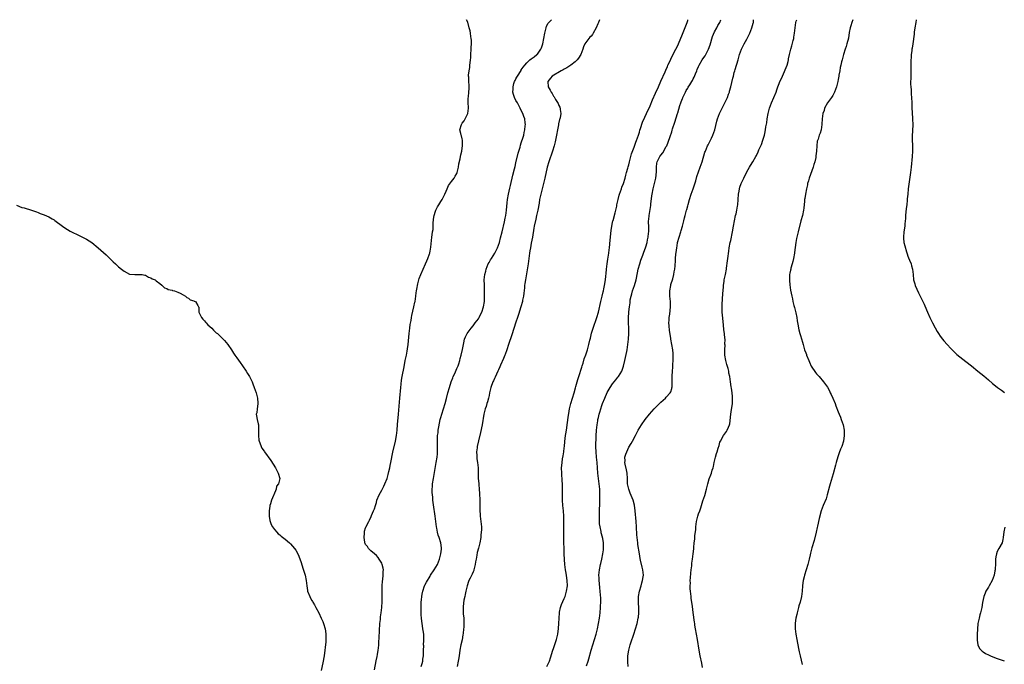
# Model space of a CAD drawing. Units: inches. Extents: x 2604000 to 2607000, y 1533000 to 1536000.
# Drawn here: x 2604528 to 2604895, y 1535760 to 1536000 of the extents above; entities that cross this region are included whole.
import ezdxf

# ---------------------------------------------------------------- set-up
doc = ezdxf.new("R2010")
doc.units = ezdxf.units.IN
doc.header["$MEASUREMENT"] = 0
doc.layers.add('LD26041533_10ft', color=113, linetype='Continuous')

msp = doc.modelspace()

# ---------------------------------------------------------------- linework, layer by layer
at = {"layer": 'LD26041533_10ft'}
for points, elevation in [([(2604660.25, 1535757.75), (2604660.94, 1535761.06), (2604661.34, 1535762.66), (2604661.43, 1535763.43), (2604661.71, 1535765), (2604661.75, 1535765.75), (2604661.89, 1535767), (2604661.93, 1535767.93), (2604662.05, 1535769.95), (2604662.11, 1535772.11), (2604662.15, 1535773), (2604662.25, 1535774.25), (2604662.29, 1535775), (2604662.5, 1535776.5), (2604662.56, 1535777.44), (2604662.8, 1535779), (2604663.02, 1535781), (2604663.15, 1535783.15), (2604663.18, 1535785), (2604663.15, 1535786.85), (2604663.17, 1535789), (2604663.27, 1535790.73), (2604663.37, 1535791.37), (2604663.55, 1535793), (2604663.58, 1535794.42), (2604663.65, 1535795), (2604663.56, 1535795.56), (2604663.22, 1535797), (2604663, 1535797.47), (2604662.1, 1535799), (2604661.64, 1535799.64), (2604661, 1535800.38), (2604660.36, 1535801), (2604659, 1535802.06), (2604658.12, 1535803), (2604657.65, 1535803.65), (2604657, 1535804.49), (2604656.82, 1535804.82), (2604656.75, 1535805), (2604656.69, 1535805.31), (2604656.41, 1535807), (2604656.6, 1535808.6), (2604656.58, 1535809), (2604656.61, 1535809.39), (2604657, 1535810.61), (2604657.11, 1535810.89), (2604658.14, 1535813), (2604658.45, 1535813.55), (2604659.11, 1535814.89), (2604659.23, 1535815.23), (2604659.98, 1535817), (2604660.26, 1535817.74), (2604660.63, 1535819), (2604661, 1535820.14), (2604661.23, 1535821), (2604662.03, 1535823), (2604663, 1535824.73), (2604663.8, 1535826.2), (2604664.2, 1535827), (2604665, 1535829), (2604665.42, 1535830.58), (2604665.69, 1535831.69), (2604665.97, 1535833), (2604666.13, 1535833.87), (2604666.38, 1535835), (2604667.16, 1535838.84), (2604668.1, 1535843), (2604668.47, 1535845), (2604668.69, 1535847), (2604668.85, 1535849.15), (2604669.21, 1535853), (2604669.72, 1535859), (2604670.07, 1535863), (2604670.21, 1535864.21), (2604670.34, 1535865.66), (2604670.58, 1535867), (2604671.3, 1535870.7), (2604671.79, 1535873), (2604672.02, 1535873.98), (2604672.22, 1535875), (2604672.47, 1535876.47), (2604672.65, 1535877.35), (2604672.82, 1535879), (2604673.16, 1535883), (2604673.43, 1535885), (2604673.64, 1535886.36), (2604673.94, 1535887.94), (2604674.09, 1535889), (2604674.18, 1535889.82), (2604674.98, 1535892.98), (2604675.31, 1535894.69), (2604675.41, 1535895), (2604675.68, 1535897), (2604675.81, 1535898.19), (2604675.92, 1535899), (2604676.15, 1535900.15), (2604676.29, 1535901), (2604676.41, 1535901.59), (2604676.81, 1535903), (2604677, 1535903.58), (2604677.53, 1535905), (2604678.38, 1535907), (2604679.31, 1535909), (2604679.8, 1535910.2), (2604680.19, 1535911), (2604680.8, 1535912.8), (2604680.86, 1535913), (2604680.87, 1535913.13), (2604681, 1535913.74), (2604681.29, 1535915.29), (2604681.72, 1535919), (2604681.77, 1535919.77), (2604681.95, 1535921), (2604682.13, 1535921.87), (2604682.11, 1535924.11), (2604682.32, 1535925.68), (2604682.47, 1535927), (2604683, 1535928.62), (2604683.14, 1535929), (2604683.75, 1535930.25), (2604684.25, 1535931), (2604685, 1535932.23), (2604685.49, 1535933), (2604686.5, 1535935), (2604687, 1535936.16), (2604687.33, 1535937), (2604687.83, 1535938.17), (2604689, 1535939.75), (2604690.01, 1535941), (2604690.33, 1535941.67), (2604691, 1535942.68), (2604691.15, 1535943), (2604691.61, 1535945), (2604691.76, 1535946.23), (2604692.18, 1535948.18), (2604692.3, 1535949), (2604692.42, 1535949.58), (2604692.79, 1535951), (2604693, 1535952.13), (2604693.14, 1535953), (2604693.1, 1535954.9), (2604693.13, 1535955), (2604693.14, 1535955.14), (2604693, 1535955.64), (2604692.75, 1535956.75), (2604692.62, 1535957), (2604692.44, 1535957.56), (2604692.14, 1535959), (2604692.67, 1535961), (2604692.82, 1535961.18), (2604693, 1535961.45), (2604693.73, 1535962.27), (2604695, 1535964.74), (2604695.07, 1535965), (2604695.27, 1535967), (2604695.28, 1535967.28), (2604695.19, 1535969), (2604695.2, 1535970.8), (2604695.27, 1535971.27), (2604695.48, 1535973), (2604695.59, 1535974.41), (2604695.61, 1535975), (2604695.52, 1535975.52), (2604695.46, 1535977), (2604695.42, 1535978.58), (2604695.37, 1535979), (2604695.38, 1535979.38), (2604695.55, 1535981), (2604695.76, 1535982.24), (2604695.86, 1535983), (2604695.94, 1535983.94), (2604696.09, 1535985), (2604696.18, 1535985.82), (2604696.22, 1535987), (2604696.35, 1535989), (2604696.36, 1535989.64), (2604696.41, 1535991), (2604696.39, 1535992.39), (2604696.34, 1535993), (2604696.21, 1535993.79), (2604696.06, 1535995), (2604695.9, 1535995.9), (2604695.6, 1535997), (2604695.02, 1535999.02), (2604694.62, 1536000)], 7350), ([(2604677.68, 1535759), (2604678.04, 1535760.04), (2604678.32, 1535761), (2604678.35, 1535761.65), (2604678.53, 1535763), (2604678.57, 1535764.57), (2604678.54, 1535765), (2604678.63, 1535766.63), (2604678.6, 1535767), (2604678.71, 1535768.71), (2604678.63, 1535771), (2604678.41, 1535772.41), (2604678.36, 1535773), (2604678.15, 1535774.15), (2604678.05, 1535775), (2604677.9, 1535775.9), (2604677.81, 1535777), (2604677.75, 1535778.25), (2604677.67, 1535779), (2604677.63, 1535779.63), (2604677.64, 1535781), (2604677.73, 1535783), (2604677.83, 1535783.83), (2604677.93, 1535785), (2604678.06, 1535785.94), (2604678.3, 1535787), (2604678.88, 1535789), (2604679, 1535789.3), (2604679.62, 1535790.38), (2604681, 1535792.61), (2604681.22, 1535793), (2604682.52, 1535795), (2604683.73, 1535797), (2604684.53, 1535799), (2604685.04, 1535801), (2604685.27, 1535802.73), (2604685.28, 1535803), (2604685.21, 1535803.21), (2604685.01, 1535805), (2604684.34, 1535807), (2604683.96, 1535807.96), (2604683.76, 1535809), (2604683.49, 1535810.51), (2604683.38, 1535811), (2604682.9, 1535815), (2604682.68, 1535816.68), (2604682.55, 1535817.45), (2604682.07, 1535821), (2604681.98, 1535822.02), (2604681.85, 1535823), (2604681.79, 1535823.79), (2604681.79, 1535825), (2604681.91, 1535826.09), (2604681.95, 1535827), (2604682.26, 1535829), (2604683.31, 1535835), (2604683.61, 1535837), (2604683.74, 1535838.26), (2604683.79, 1535839), (2604683.83, 1535841), (2604683.79, 1535843), (2604683.79, 1535843.79), (2604683.83, 1535845), (2604683.98, 1535846.02), (2604684.06, 1535847), (2604684.26, 1535848.26), (2604684.81, 1535851), (2604685, 1535851.76), (2604685.38, 1535853), (2604686.06, 1535855), (2604686.67, 1535857), (2604687.15, 1535858.85), (2604687.67, 1535861), (2604688.23, 1535863), (2604688.9, 1535865.1), (2604689.44, 1535866.56), (2604689.63, 1535867), (2604690.2, 1535868.2), (2604691, 1535870.03), (2604691.45, 1535871), (2604691.7, 1535871.7), (2604692.11, 1535873), (2604692.25, 1535873.75), (2604692.6, 1535875), (2604693.04, 1535877.04), (2604693.4, 1535879), (2604693.56, 1535879.56), (2604693.89, 1535881), (2604694.2, 1535881.8), (2604694.81, 1535883), (2604696.26, 1535885), (2604697, 1535885.88), (2604697.86, 1535887), (2604699, 1535888.58), (2604699.25, 1535889), (2604699.84, 1535890.16), (2604700.25, 1535891), (2604700.94, 1535893), (2604701.25, 1535895), (2604701.34, 1535897), (2604701.31, 1535899.31), (2604701.23, 1535901.23), (2604701.21, 1535903), (2604701.39, 1535905), (2604701.73, 1535906.27), (2604701.89, 1535907), (2604702.7, 1535909), (2604703, 1535909.58), (2604703.54, 1535910.47), (2604703.89, 1535911), (2604705.15, 1535913), (2604705.78, 1535914.22), (2604706.1, 1535915), (2604706.81, 1535917), (2604707.29, 1535918.71), (2604707.87, 1535921), (2604708.73, 1535924.73), (2604709, 1535926.04), (2604709.17, 1535927), (2604709.45, 1535929), (2604709.7, 1535931.7), (2604709.84, 1535933), (2604710.2, 1535935), (2604710.74, 1535937.26), (2604711, 1535938.27), (2604711.88, 1535942.12), (2604712.47, 1535944.47), (2604712.67, 1535945.34), (2604713, 1535946.62), (2604713.79, 1535950.21), (2604714.54, 1535952.54), (2604714.73, 1535953.27), (2604715, 1535954.06), (2604715.21, 1535954.8), (2604715.44, 1535955.44), (2604715.87, 1535957), (2604716.06, 1535957.94), (2604716.34, 1535959), (2604716.45, 1535960.45), (2604716.52, 1535961), (2604716.49, 1535961.51), (2604716.25, 1535963), (2604715.87, 1535963.87), (2604715.58, 1535965), (2604715, 1535966.1), (2604714.61, 1535967), (2604714.01, 1535968.01), (2604713.53, 1535969), (2604713, 1535969.88), (2604712.45, 1535971), (2604712.07, 1535972.07), (2604711.84, 1535973), (2604711.94, 1535974.06), (2604711.91, 1535975), (2604712.26, 1535976.26), (2604712.5, 1535977), (2604712.66, 1535977.34), (2604713, 1535978), (2604713.38, 1535978.62), (2604713.54, 1535979), (2604714.88, 1535981.12), (2604715, 1535981.29), (2604715.74, 1535982.26), (2604716.28, 1535983), (2604717, 1535983.92), (2604718.21, 1535985), (2604718.62, 1535985.38), (2604719, 1535985.69), (2604719.82, 1535986.18), (2604720.82, 1535987), (2604721, 1535987.19), (2604722.31, 1535989), (2604722.54, 1535989.46), (2604722.98, 1535991), (2604723.41, 1535993), (2604723.74, 1535995), (2604724.03, 1535996.03), (2604724.22, 1535997), (2604724.4, 1535997.6), (2604725, 1535998.67), (2604725.24, 1535999), (2604726.22, 1536000)], 7360), ([(2604744.07, 1536000), (2604743.7, 1535999), (2604743.53, 1535998.47), (2604742.93, 1535997), (2604741.76, 1535995), (2604741.47, 1535994.53), (2604741, 1535993.92), (2604740.56, 1535993.44), (2604740.11, 1535993), (2604739, 1535991.51), (2604738.64, 1535991), (2604738.12, 1535989.88), (2604737.87, 1535989), (2604737.14, 1535987), (2604736.31, 1535985.69), (2604735.83, 1535985), (2604735, 1535984.27), (2604733.41, 1535983), (2604731.94, 1535982.06), (2604731, 1535981.59), (2604730.63, 1535981.37), (2604729.87, 1535981), (2604726.5, 1535979), (2604725.82, 1535978.18), (2604724.9, 1535977), (2604725.04, 1535975), (2604725.73, 1535973.73), (2604726.07, 1535973), (2604726.44, 1535972.44), (2604727, 1535971.47), (2604727.19, 1535971.19), (2604727.73, 1535970.27), (2604728.72, 1535968.72), (2604729, 1535968.08), (2604729.38, 1535967.38), (2604729.49, 1535967), (2604729.49, 1535966.51), (2604729.7, 1535965), (2604729.44, 1535963.44), (2604729.33, 1535963), (2604729.25, 1535962.75), (2604728.86, 1535961.14), (2604728.81, 1535960.81), (2604728.45, 1535959), (2604728.09, 1535957), (2604727.56, 1535954.44), (2604727.21, 1535953), (2604726.62, 1535951), (2604725.19, 1535947), (2604724.62, 1535945), (2604723.75, 1535941), (2604723.28, 1535939), (2604722.25, 1535935), (2604722.02, 1535933.98), (2604721.82, 1535933), (2604721.61, 1535931.61), (2604721.16, 1535929), (2604720.7, 1535927), (2604720.34, 1535925.66), (2604719.76, 1535923), (2604719.65, 1535922.35), (2604719.13, 1535919), (2604718.72, 1535916.72), (2604718.37, 1535915), (2604718.15, 1535913.84), (2604718.03, 1535913), (2604717.5, 1535909), (2604717.18, 1535906.82), (2604716.52, 1535903), (2604716.35, 1535901.65), (2604716.24, 1535901), (2604716.13, 1535900.13), (2604715.96, 1535898.04), (2604715.8, 1535897), (2604715.47, 1535895.47), (2604715.38, 1535895), (2604714.82, 1535893), (2604713.92, 1535890.08), (2604713.57, 1535889), (2604713, 1535887.23), (2604711.4, 1535882.6), (2604710.25, 1535879), (2604709.64, 1535877), (2604709, 1535875.24), (2604708.9, 1535875), (2604708.3, 1535873.7), (2604707.3, 1535871.3), (2604707, 1535870.62), (2604706.48, 1535869.52), (2604706.27, 1535869), (2604705.22, 1535866.78), (2604705, 1535866.29), (2604704.58, 1535865.42), (2604704.39, 1535865), (2604703.67, 1535863), (2604703.53, 1535862.47), (2604703.2, 1535861), (2604703, 1535860), (2604702.78, 1535859), (2604702.36, 1535857.64), (2604702.21, 1535857), (2604701.9, 1535855.9), (2604701.59, 1535855), (2604701.09, 1535853), (2604700.35, 1535849), (2604699.78, 1535846.22), (2604699.03, 1535843.03), (2604698.59, 1535841), (2604698.51, 1535840.51), (2604698.32, 1535839), (2604698.38, 1535837.61), (2604698.37, 1535837), (2604698.41, 1535836.41), (2604698.69, 1535835), (2604698.94, 1535833.06), (2604698.94, 1535831), (2604698.98, 1535829.02), (2604699.15, 1535827.15), (2604699.15, 1535826.85), (2604699.33, 1535825), (2604699.45, 1535823.45), (2604699.55, 1535821), (2604699.56, 1535817), (2604699.66, 1535815.67), (2604699.7, 1535815), (2604699.95, 1535813), (2604700, 1535812), (2604700.12, 1535811), (2604700.14, 1535809.86), (2604700.09, 1535809), (2604699.97, 1535807.97), (2604699.9, 1535807), (2604699.57, 1535805), (2604699.02, 1535803.02), (2604698.55, 1535801.45), (2604698.42, 1535800.42), (2604698.14, 1535799), (2604697.98, 1535798.02), (2604697.84, 1535797), (2604697.33, 1535795), (2604697.25, 1535794.75), (2604697, 1535794.23), (2604696.63, 1535793.37), (2604695.89, 1535791.89), (2604695.48, 1535791), (2604695.37, 1535790.63), (2604694.77, 1535789), (2604694.32, 1535787), (2604694.14, 1535785.86), (2604693.93, 1535785), (2604693.64, 1535783.64), (2604693.35, 1535781.35), (2604693.32, 1535781), (2604693.39, 1535779.39), (2604693.37, 1535778.63), (2604693.56, 1535777), (2604693.63, 1535775.63), (2604693.58, 1535775), (2604693.53, 1535773.53), (2604693.46, 1535773), (2604693.33, 1535771.33), (2604693.22, 1535770.78), (2604692.91, 1535768.91), (2604692.45, 1535767), (2604692.09, 1535765), (2604691.92, 1535763.92), (2604691.74, 1535762.26), (2604691.5, 1535761), (2604691.05, 1535758.95)], 7370), ([(2604724.52, 1535759), (2604725, 1535760.02), (2604725.44, 1535761), (2604725.81, 1535762.19), (2604726.75, 1535765), (2604727, 1535765.67), (2604728.08, 1535769), (2604728.56, 1535771), (2604728.86, 1535773.14), (2604728.98, 1535775), (2604729.06, 1535777), (2604729.19, 1535779), (2604729.25, 1535779.25), (2604729.57, 1535781), (2604729.92, 1535782.08), (2604731, 1535784.32), (2604731.28, 1535785), (2604731.87, 1535787), (2604732.15, 1535789), (2604732.11, 1535791), (2604731.94, 1535791.94), (2604731.82, 1535793), (2604731.61, 1535794.39), (2604731.49, 1535795), (2604731.26, 1535797), (2604731.11, 1535798.89), (2604730.97, 1535801), (2604730.9, 1535803), (2604730.87, 1535805.13), (2604730.77, 1535809), (2604730.79, 1535810.79), (2604730.77, 1535811), (2604730.85, 1535812.85), (2604730.87, 1535815), (2604730.73, 1535817), (2604730.51, 1535819), (2604730.36, 1535821), (2604730.36, 1535823), (2604730.39, 1535825), (2604730.32, 1535827), (2604730.21, 1535828.21), (2604730.16, 1535829), (2604730.06, 1535830.06), (2604730.03, 1535831), (2604730.02, 1535833), (2604730.08, 1535833.92), (2604730.18, 1535835), (2604730.39, 1535836.39), (2604730.53, 1535837.47), (2604730.79, 1535839), (2604731, 1535840.5), (2604731.06, 1535841), (2604731.22, 1535842.78), (2604731.48, 1535845), (2604731.7, 1535846.3), (2604731.92, 1535847.92), (2604732.11, 1535849), (2604732.61, 1535852.61), (2604732.69, 1535853.31), (2604732.97, 1535855), (2604733.46, 1535857), (2604734.73, 1535861), (2604735.2, 1535862.8), (2604735.32, 1535863.32), (2604735.77, 1535865), (2604736.08, 1535865.92), (2604736.37, 1535867), (2604737.5, 1535870.5), (2604737.67, 1535871), (2604737.99, 1535871.99), (2604738.44, 1535873.56), (2604739, 1535875.15), (2604739.62, 1535877), (2604740.2, 1535879), (2604740.52, 1535880.52), (2604740.64, 1535881), (2604740.73, 1535881.27), (2604741.17, 1535883.17), (2604741.74, 1535885), (2604743.13, 1535889), (2604743.7, 1535891), (2604744.6, 1535895), (2604745.08, 1535897), (2604745.44, 1535898.56), (2604745.56, 1535899), (2604745.71, 1535899.71), (2604745.98, 1535901), (2604746.31, 1535903), (2604746.48, 1535904.48), (2604746.56, 1535905.44), (2604746.72, 1535907), (2604746.99, 1535909), (2604747.28, 1535910.72), (2604747.62, 1535913), (2604747.74, 1535914.26), (2604747.84, 1535915), (2604748.11, 1535917.89), (2604748.51, 1535921.49), (2604748.7, 1535923), (2604749, 1535924.47), (2604749.12, 1535925), (2604749.18, 1535925.18), (2604750, 1535928), (2604750.23, 1535929), (2604750.52, 1535930.52), (2604750.6, 1535931), (2604751.01, 1535933), (2604751.44, 1535934.56), (2604751.58, 1535935), (2604751.92, 1535935.92), (2604752.28, 1535937), (2604752.45, 1535937.55), (2604753, 1535938.95), (2604753.63, 1535941), (2604753.91, 1535942.09), (2604754.22, 1535943), (2604754.69, 1535944.69), (2604754.8, 1535945.2), (2604755, 1535945.89), (2604755.23, 1535947), (2604755.73, 1535949), (2604756.01, 1535949.99), (2604757, 1535952.53), (2604757.62, 1535954.38), (2604757.89, 1535955), (2604758.62, 1535957), (2604759, 1535958.1), (2604759.2, 1535958.8), (2604759.43, 1535959.43), (2604760.17, 1535961.83), (2604761, 1535963.65), (2604761.58, 1535965), (2604763, 1535967.95), (2604763.9, 1535970.1), (2604765, 1535972.58), (2604766.05, 1535975), (2604767, 1535977.05), (2604768.57, 1535980.57), (2604768.82, 1535981.18), (2604769.42, 1535982.58), (2604769.63, 1535983), (2604770.19, 1535984.19), (2604770.68, 1535985.32), (2604771.34, 1535986.66), (2604772.55, 1535989), (2604773, 1535989.92), (2604773.49, 1535991), (2604775, 1535994.66), (2604776.73, 1535999), (2604777, 1535999.75), (2604777.08, 1536000)], 7380), ([(2604739.25, 1535759.25), (2604739.93, 1535761), (2604740.2, 1535761.8), (2604741.03, 1535765), (2604742.26, 1535769), (2604742.82, 1535771), (2604743.33, 1535773), (2604743.79, 1535775), (2604744.16, 1535777), (2604744.4, 1535779), (2604744.55, 1535781), (2604744.54, 1535781.46), (2604744.6, 1535783), (2604744.58, 1535784.58), (2604744.5, 1535785.5), (2604744.41, 1535787), (2604744.29, 1535788.29), (2604744.09, 1535789.91), (2604743.99, 1535791), (2604743.98, 1535791.98), (2604743.9, 1535793), (2604743.95, 1535794.05), (2604744.06, 1535795), (2604744.5, 1535797), (2604744.61, 1535797.39), (2604745.01, 1535798.99), (2604745.42, 1535801), (2604745.61, 1535802.39), (2604745.66, 1535803), (2604745.61, 1535803.61), (2604745.61, 1535805), (2604745.33, 1535806.67), (2604745.25, 1535807), (2604745.18, 1535807.18), (2604744.76, 1535808.76), (2604744.71, 1535809.29), (2604744.33, 1535811), (2604744.16, 1535812.16), (2604744.1, 1535813), (2604744.06, 1535815), (2604744.12, 1535816.12), (2604744.12, 1535817.88), (2604744.21, 1535819), (2604744.28, 1535820.28), (2604744.24, 1535821.76), (2604744.27, 1535823), (2604744.24, 1535824.24), (2604744.2, 1535825), (2604744.01, 1535827), (2604743.77, 1535829), (2604743.55, 1535831), (2604743.19, 1535835), (2604742.99, 1535837), (2604742.84, 1535839), (2604742.8, 1535840.8), (2604742.92, 1535844.92), (2604743.02, 1535847), (2604743.21, 1535849), (2604743.46, 1535850.54), (2604743.55, 1535851), (2604743.74, 1535851.74), (2604744.02, 1535853), (2604744.22, 1535853.78), (2604744.57, 1535855), (2604745, 1535856.28), (2604745.27, 1535857), (2604746.08, 1535859), (2604746.97, 1535861.03), (2604748.11, 1535863), (2604749, 1535864.31), (2604750.22, 1535865.78), (2604751, 1535866.79), (2604751.19, 1535867), (2604752.45, 1535869), (2604753.09, 1535870.91), (2604753.55, 1535873), (2604753.86, 1535874.14), (2604754.31, 1535876.31), (2604754.47, 1535877), (2604754.73, 1535879), (2604754.88, 1535881), (2604755.02, 1535883.02), (2604755.06, 1535885), (2604754.97, 1535887), (2604754.95, 1535889), (2604755.1, 1535890.9), (2604755.1, 1535891.1), (2604755.29, 1535893), (2604755.53, 1535894.47), (2604755.51, 1535895), (2604755.57, 1535895.57), (2604755.9, 1535897), (2604756.17, 1535897.83), (2604756.46, 1535899), (2604757.16, 1535901), (2604757.75, 1535903), (2604758.28, 1535905.72), (2604758.56, 1535907), (2604759.12, 1535909), (2604759.55, 1535910.45), (2604760.25, 1535912.25), (2604760.48, 1535913), (2604760.58, 1535913.42), (2604761.21, 1535915), (2604761.32, 1535915.32), (2604761.82, 1535917), (2604762.01, 1535917.99), (2604762.27, 1535919), (2604762.43, 1535920.43), (2604762.48, 1535921), (2604762.44, 1535923), (2604762.4, 1535924.4), (2604762.43, 1535925), (2604762.51, 1535925.49), (2604762.61, 1535927), (2604763.2, 1535930.8), (2604763.25, 1535931.25), (2604763.66, 1535934.34), (2604763.73, 1535935), (2604764.09, 1535937), (2604765.07, 1535941), (2604765.34, 1535943.34), (2604765.31, 1535945), (2604765.47, 1535946.53), (2604765.6, 1535947), (2604766.63, 1535949), (2604767, 1535949.5), (2604767.67, 1535950.33), (2604769, 1535952.7), (2604769.15, 1535953), (2604769.7, 1535954.3), (2604770.41, 1535956.41), (2604771, 1535958.26), (2604771.19, 1535958.81), (2604771.37, 1535959.37), (2604772.21, 1535961.79), (2604773.18, 1535965), (2604773.24, 1535965.24), (2604774.06, 1535968.06), (2604774.37, 1535969), (2604774.56, 1535969.44), (2604775, 1535970.66), (2604775.11, 1535970.89), (2604775.14, 1535971), (2604776.13, 1535973), (2604776.44, 1535973.56), (2604777, 1535974.54), (2604777.19, 1535974.81), (2604777.75, 1535975.75), (2604778.53, 1535977), (2604778.7, 1535977.3), (2604779, 1535977.96), (2604779.37, 1535978.63), (2604779.83, 1535979.83), (2604780.33, 1535981), (2604780.55, 1535981.45), (2604781, 1535982.51), (2604781.24, 1535983), (2604782.4, 1535985), (2604783, 1535985.95), (2604783.42, 1535986.58), (2604784.7, 1535989), (2604785.34, 1535990.66), (2604786.25, 1535993.75), (2604787, 1535995.47), (2604787.84, 1535997), (2604788.19, 1535997.81), (2604788.89, 1535999), (2604789.34, 1536000)], 7390), ([(2604754.81, 1535759), (2604754.67, 1535760.67), (2604754.66, 1535761), (2604754.7, 1535761.3), (2604754.72, 1535763), (2604755.01, 1535765), (2604755.46, 1535766.54), (2604755.55, 1535767), (2604755.82, 1535767.82), (2604756.9, 1535771), (2604757.55, 1535773), (2604758.13, 1535775), (2604758.56, 1535777), (2604758.62, 1535777.38), (2604758.77, 1535779), (2604758.72, 1535780.72), (2604758.73, 1535781), (2604758.61, 1535782.61), (2604758.64, 1535784.64), (2604758.66, 1535785), (2604759, 1535787), (2604759.6, 1535789), (2604759.9, 1535790.1), (2604760.19, 1535791), (2604760.39, 1535792.39), (2604760.45, 1535793), (2604760.23, 1535795), (2604759.97, 1535795.97), (2604759.44, 1535798.56), (2604759.25, 1535799.25), (2604758.98, 1535801.02), (2604758.43, 1535804.43), (2604758.36, 1535805), (2604758.11, 1535807), (2604758.06, 1535808.06), (2604757.97, 1535809), (2604757.92, 1535810.08), (2604757.89, 1535811), (2604757.77, 1535813), (2604757.38, 1535817), (2604757.12, 1535819.12), (2604756.62, 1535821), (2604755.6, 1535823.6), (2604755, 1535825), (2604754.6, 1535827), (2604754.57, 1535829), (2604754.46, 1535831), (2604754.23, 1535832.23), (2604753.64, 1535834.36), (2604753.54, 1535835), (2604753.62, 1535835.62), (2604753.59, 1535837), (2604753.92, 1535838.08), (2604754.26, 1535839), (2604755, 1535840.67), (2604755.88, 1535842.12), (2604756.38, 1535843), (2604757.51, 1535845), (2604758.58, 1535847), (2604759.78, 1535849), (2604761.18, 1535851), (2604762.75, 1535853), (2604764.49, 1535855), (2604765, 1535855.54), (2604766.75, 1535857.25), (2604767, 1535857.49), (2604767.82, 1535858.18), (2604768.74, 1535859), (2604769, 1535859.28), (2604770.46, 1535861), (2604770.63, 1535861.37), (2604771, 1535862.62), (2604771.1, 1535862.9), (2604771.13, 1535863), (2604771.22, 1535865), (2604771.22, 1535867.22), (2604771.32, 1535869), (2604771.46, 1535870.54), (2604771.46, 1535871.46), (2604771.55, 1535873), (2604771.58, 1535875), (2604771.55, 1535875.55), (2604771.44, 1535877), (2604771.09, 1535879), (2604770.69, 1535881), (2604770.66, 1535881.34), (2604770.17, 1535884.17), (2604770.06, 1535885.94), (2604769.96, 1535887), (2604770.03, 1535888.03), (2604770.06, 1535889), (2604770.3, 1535890.3), (2604770.62, 1535893), (2604770.54, 1535895), (2604770.3, 1535897), (2604770.28, 1535897.72), (2604770.26, 1535899), (2604770.63, 1535901), (2604770.71, 1535901.29), (2604771.38, 1535903.38), (2604771.84, 1535905), (2604771.99, 1535906.01), (2604772.19, 1535907), (2604772.27, 1535908.27), (2604772.34, 1535909), (2604772.42, 1535909.58), (2604772.46, 1535911), (2604772.59, 1535912.59), (2604772.71, 1535913.29), (2604772.89, 1535915), (2604773, 1535915.74), (2604773.22, 1535917), (2604773.77, 1535919), (2604774.42, 1535921), (2604774.53, 1535921.47), (2604775.02, 1535923.02), (2604775.57, 1535925), (2604775.84, 1535926.16), (2604776.07, 1535927), (2604776.57, 1535929), (2604776.67, 1535929.33), (2604777, 1535930.59), (2604777.12, 1535931.12), (2604777.61, 1535933), (2604778.25, 1535935), (2604779, 1535937), (2604779.95, 1535939.95), (2604780.42, 1535941.58), (2604781.66, 1535945), (2604782.31, 1535947), (2604783.4, 1535950.6), (2604783.55, 1535951), (2604783.99, 1535951.99), (2604784.4, 1535953), (2604784.59, 1535953.41), (2604785, 1535954.13), (2604785.84, 1535955.84), (2604786.39, 1535957), (2604787.09, 1535959), (2604787.84, 1535962.16), (2604788.09, 1535963), (2604788.84, 1535965), (2604789.82, 1535967), (2604790.86, 1535969), (2604791.52, 1535970.48), (2604791.78, 1535971), (2604792.23, 1535972.23), (2604792.5, 1535973), (2604792.6, 1535973.4), (2604793.09, 1535975), (2604793.82, 1535978.18), (2604793.97, 1535979), (2604794.27, 1535980.27), (2604794.47, 1535981), (2604794.62, 1535981.38), (2604795.72, 1535985), (2604796.27, 1535987), (2604797, 1535988.97), (2604798.05, 1535991), (2604799, 1535992.71), (2604799.75, 1535994.25), (2604800.07, 1535995), (2604800.87, 1535997), (2604801.31, 1535998.69), (2604801.42, 1535999), (2604801.48, 1535999.48), (2604801.53, 1536000)], 7400), ([(2604782.54, 1535758.54), (2604782.23, 1535760.23), (2604781.65, 1535763), (2604781.27, 1535765), (2604780.65, 1535769), (2604779.89, 1535773), (2604779.68, 1535774.32), (2604779.58, 1535775), (2604779.53, 1535775.53), (2604779.05, 1535779.05), (2604778.7, 1535781.3), (2604778.46, 1535783), (2604778.32, 1535784.32), (2604778.21, 1535785), (2604778.01, 1535787), (2604777.93, 1535787.93), (2604777.91, 1535789), (2604777.96, 1535790.04), (2604777.93, 1535791), (2604777.97, 1535791.97), (2604778.19, 1535793.81), (2604778.31, 1535795), (2604778.5, 1535796.5), (2604778.55, 1535797), (2604778.57, 1535797.43), (2604778.79, 1535799), (2604779.03, 1535801), (2604779.22, 1535802.78), (2604779.28, 1535803.28), (2604779.42, 1535805), (2604779.58, 1535806.42), (2604779.66, 1535807.66), (2604779.94, 1535810.06), (2604779.99, 1535811), (2604780.25, 1535813), (2604780.71, 1535815), (2604781, 1535815.88), (2604781.44, 1535817), (2604781.9, 1535818.1), (2604782.67, 1535820.67), (2604783.3, 1535822.7), (2604783.95, 1535825), (2604784.46, 1535827), (2604785, 1535828.89), (2604785.59, 1535830.41), (2604785.79, 1535831), (2604786.09, 1535832.09), (2604786.41, 1535833), (2604786.54, 1535833.46), (2604786.84, 1535835), (2604787.28, 1535837), (2604787.68, 1535838.32), (2604787.93, 1535839), (2604788.32, 1535840.32), (2604788.68, 1535841.32), (2604789, 1535842.55), (2604789.16, 1535843), (2604790.29, 1535845), (2604791, 1535845.99), (2604791.46, 1535846.54), (2604791.72, 1535847), (2604792.13, 1535848.13), (2604792.55, 1535849), (2604792.65, 1535849.35), (2604792.98, 1535853.02), (2604793.29, 1535854.71), (2604793.37, 1535855.37), (2604793.63, 1535857), (2604793.7, 1535858.3), (2604793.68, 1535859), (2604793.61, 1535859.61), (2604793.53, 1535861), (2604793.32, 1535862.68), (2604793.21, 1535863.21), (2604792.97, 1535865.03), (2604792.67, 1535867), (2604792.34, 1535868.34), (2604792.25, 1535869), (2604791.99, 1535870.01), (2604791.51, 1535871.51), (2604791.15, 1535873), (2604790.86, 1535875), (2604790.8, 1535877), (2604790.87, 1535878.87), (2604790.86, 1535879), (2604790.89, 1535880.89), (2604790.85, 1535881.15), (2604790.7, 1535883), (2604790.49, 1535884.49), (2604790.28, 1535886.28), (2604789.9, 1535889.9), (2604789.84, 1535891), (2604789.78, 1535891.78), (2604789.82, 1535893), (2604789.81, 1535893.81), (2604790.05, 1535897.95), (2604790.32, 1535900.32), (2604790.32, 1535901), (2604790.58, 1535902.58), (2604790.57, 1535903), (2604791.02, 1535905), (2604791.4, 1535907), (2604791.44, 1535907.44), (2604791.82, 1535910.18), (2604791.89, 1535911), (2604792.25, 1535913.75), (2604792.46, 1535915), (2604792.83, 1535917), (2604793, 1535917.69), (2604793.72, 1535921), (2604794.08, 1535923), (2604794.42, 1535925), (2604794.83, 1535927), (2604795, 1535927.69), (2604795.27, 1535929), (2604795.51, 1535930.49), (2604795.6, 1535931), (2604795.78, 1535933), (2604795.91, 1535935), (2604796.12, 1535936.12), (2604796.25, 1535937), (2604796.41, 1535937.59), (2604796.92, 1535939), (2604797.83, 1535941), (2604799, 1535943.33), (2604800.01, 1535945), (2604800.35, 1535945.65), (2604801.26, 1535947), (2604802.32, 1535949), (2604802.59, 1535949.41), (2604803.21, 1535950.79), (2604803.47, 1535951.47), (2604804.2, 1535953), (2604804.48, 1535953.52), (2604805, 1535955.12), (2604805.53, 1535957), (2604805.65, 1535957.65), (2604805.97, 1535959), (2604806.12, 1535960.12), (2604806.42, 1535961.58), (2604806.59, 1535963), (2604806.93, 1535965), (2604807.45, 1535967), (2604808.19, 1535969), (2604809.08, 1535971), (2604809.89, 1535973), (2604810.2, 1535973.8), (2604810.57, 1535975), (2604811, 1535976.17), (2604811.34, 1535977), (2604811.88, 1535978.12), (2604813, 1535980.72), (2604813.26, 1535981.26), (2604813.97, 1535983), (2604814.37, 1535984.37), (2604814.51, 1535985), (2604814.57, 1535985.43), (2604814.87, 1535987), (2604815.35, 1535989), (2604815.79, 1535990.21), (2604816.25, 1535992.25), (2604816.47, 1535993), (2604816.56, 1535993.44), (2604816.75, 1535995), (2604816.96, 1535997), (2604817.31, 1535999), (2604817.41, 1535999.41), (2604817.57, 1536000)], 7410), ([(2604838.48, 1536000), (2604838.13, 1535999), (2604837.77, 1535997.77), (2604837.55, 1535997), (2604837.17, 1535995.17), (2604836.83, 1535993.17), (2604836.3, 1535991), (2604836.01, 1535989.99), (2604835.67, 1535989), (2604835.05, 1535987.05), (2604834.46, 1535985), (2604834.32, 1535984.32), (2604834, 1535983), (2604833.79, 1535982.21), (2604833.62, 1535981), (2604833.32, 1535979.32), (2604833.25, 1535979), (2604833, 1535977.69), (2604832.85, 1535977), (2604832.38, 1535975), (2604832.05, 1535973.95), (2604831.66, 1535973), (2604831, 1535971.81), (2604830.5, 1535971), (2604829.08, 1535969), (2604827.99, 1535967), (2604827.79, 1535966.21), (2604827.3, 1535965), (2604827.03, 1535963.03), (2604826.96, 1535961.04), (2604826.93, 1535960.93), (2604826.66, 1535959), (2604826.29, 1535957.71), (2604825.97, 1535957), (2604825.51, 1535955.51), (2604825.25, 1535954.75), (2604825.09, 1535953), (2604824.97, 1535951), (2604824.73, 1535949.27), (2604824.71, 1535949), (2604824.66, 1535948.66), (2604824.3, 1535947), (2604823.99, 1535946.01), (2604823.73, 1535945), (2604822.2, 1535941), (2604821.92, 1535939.92), (2604821.65, 1535939), (2604821.55, 1535938.45), (2604821.23, 1535937), (2604820.84, 1535935), (2604820.59, 1535933.41), (2604820.5, 1535933), (2604820.43, 1535932.43), (2604820.2, 1535929.8), (2604820.11, 1535929), (2604819.7, 1535927), (2604819.15, 1535925), (2604818.09, 1535921), (2604817.59, 1535919), (2604817.52, 1535918.48), (2604817.21, 1535917), (2604816.72, 1535913.28), (2604816.7, 1535913), (2604816.38, 1535911), (2604816.14, 1535909.86), (2604815.92, 1535909), (2604815.43, 1535907.43), (2604815.33, 1535907), (2604815.31, 1535906.69), (2604815, 1535905.53), (2604814.9, 1535905), (2604814.88, 1535904.88), (2604814.85, 1535903), (2604814.83, 1535902.83), (2604815, 1535901.14), (2604815.25, 1535899.25), (2604815.71, 1535897), (2604815.97, 1535895.97), (2604816.17, 1535895), (2604816.54, 1535893.46), (2604816.74, 1535892.74), (2604817.26, 1535890.74), (2604817.65, 1535889), (2604817.79, 1535887.79), (2604818.14, 1535885.86), (2604818.24, 1535885), (2604818.38, 1535884.38), (2604818.78, 1535883), (2604819, 1535882.36), (2604819.78, 1535879.78), (2604819.97, 1535879), (2604820.54, 1535877), (2604821, 1535875.82), (2604821.22, 1535875.22), (2604821.27, 1535875), (2604822.07, 1535873), (2604822.35, 1535872.35), (2604823, 1535870.95), (2604824.58, 1535868.58), (2604825, 1535868), (2604825.49, 1535867.49), (2604825.9, 1535867), (2604827.52, 1535865), (2604829, 1535863.09), (2604829.73, 1535861.73), (2604830.1, 1535861), (2604830.37, 1535860.37), (2604831.05, 1535858.95), (2604831.84, 1535857), (2604832.11, 1535856.11), (2604833, 1535853.89), (2604833.34, 1535853), (2604833.84, 1535851.84), (2604834.17, 1535851), (2604834.86, 1535849), (2604835.25, 1535847), (2604835.28, 1535845), (2604834.96, 1535843), (2604834.33, 1535841), (2604833.95, 1535839.95), (2604833.42, 1535838.58), (2604832.91, 1535837.09), (2604832.27, 1535835), (2604832, 1535834), (2604831.19, 1535830.81), (2604830.02, 1535827), (2604829.8, 1535826.2), (2604828.97, 1535823), (2604828.49, 1535821.51), (2604827.43, 1535819), (2604826.7, 1535817), (2604825.89, 1535814.11), (2604825.3, 1535811.3), (2604825.18, 1535810.82), (2604824.79, 1535809), (2604824.06, 1535805.94), (2604823.26, 1535803.25), (2604822.76, 1535801.24), (2604822.58, 1535800.58), (2604822.25, 1535799), (2604821.98, 1535797.98), (2604821.75, 1535797), (2604820.52, 1535793), (2604820.39, 1535792.39), (2604820.04, 1535791), (2604819.88, 1535790.12), (2604819.73, 1535789), (2604819.55, 1535787), (2604819.33, 1535785), (2604818.89, 1535783), (2604818.42, 1535781.58), (2604818.27, 1535781), (2604817.7, 1535779), (2604817.59, 1535778.41), (2604817.29, 1535777), (2604817.06, 1535775.06), (2604817.03, 1535773), (2604817.23, 1535771), (2604817.58, 1535769), (2604818.27, 1535765.73), (2604818.5, 1535764.5), (2604818.84, 1535763), (2604819.67, 1535759.67)], 7420), ([(2604862.12, 1536000), (2604861.9, 1535999), (2604861.58, 1535997), (2604861.39, 1535995.39), (2604861.34, 1535994.66), (2604860.79, 1535991), (2604860.61, 1535989.39), (2604860.52, 1535989), (2604860.44, 1535988.44), (2604860.27, 1535987), (2604860.2, 1535985.8), (2604860.12, 1535985), (2604860.1, 1535984.1), (2604860.14, 1535981), (2604860.11, 1535980.11), (2604860.07, 1535977.93), (2604860.02, 1535977), (2604860.01, 1535976.01), (2604860.05, 1535975), (2604860.16, 1535973.84), (2604860.25, 1535972.25), (2604860.36, 1535971), (2604860.47, 1535969), (2604860.5, 1535968.5), (2604860.5, 1535967), (2604860.53, 1535965.47), (2604860.68, 1535963), (2604860.77, 1535960.77), (2604860.63, 1535956.63), (2604860.63, 1535955), (2604860.68, 1535953.32), (2604860.68, 1535951), (2604860.56, 1535949), (2604860.18, 1535945), (2604859.94, 1535943), (2604859.81, 1535942.19), (2604859.12, 1535937), (2604858.91, 1535935), (2604858.75, 1535933.25), (2604858.71, 1535932.71), (2604858.54, 1535931), (2604858.37, 1535929.63), (2604858.11, 1535927), (2604858.05, 1535925.95), (2604857.88, 1535923.88), (2604857.82, 1535923), (2604857.53, 1535921), (2604857.34, 1535919), (2604857.39, 1535918.61), (2604857.53, 1535917), (2604857.79, 1535915.79), (2604858.49, 1535913.51), (2604858.7, 1535912.7), (2604859, 1535911.9), (2604859.23, 1535911.23), (2604859.58, 1535910.42), (2604860.15, 1535909), (2604860.32, 1535908.32), (2604860.75, 1535907), (2604860.91, 1535905.09), (2604861.06, 1535903), (2604861.52, 1535901.52), (2604861.67, 1535901), (2604863, 1535898.22), (2604863.61, 1535897), (2604864.01, 1535896.01), (2604864.56, 1535895), (2604865, 1535893.96), (2604865.92, 1535891.92), (2604866.25, 1535891), (2604867.12, 1535889), (2604867.77, 1535887.77), (2604868.14, 1535887), (2604869.16, 1535885.16), (2604869.85, 1535883.85), (2604870.35, 1535883), (2604871, 1535882.02), (2604871.83, 1535881), (2604872.37, 1535880.37), (2604873.68, 1535879), (2604875, 1535877.48), (2604875.44, 1535877), (2604876.2, 1535876.2), (2604877.23, 1535875.23), (2604880.62, 1535872.62), (2604882.64, 1535871), (2604885, 1535869.04), (2604887.23, 1535867.23), (2604889, 1535865.75), (2604890.47, 1535864.47), (2604891.6, 1535863.6), (2604892.39, 1535863), (2604893.9, 1535861.9), (2604895, 1535861.04)], 7430), ([(2604527, 1535930.86), (2604529, 1535930.06), (2604529.85, 1535929.85), (2604532.56, 1535929), (2604532.91, 1535928.91), (2604534.4, 1535928.4), (2604535, 1535928.18), (2604535.83, 1535927.83), (2604537.25, 1535927.25), (2604539, 1535926.49), (2604540.21, 1535925.79), (2604541, 1535925.36), (2604541.22, 1535925.22), (2604544.11, 1535923), (2604545, 1535922.4), (2604547, 1535921.23), (2604548.46, 1535920.46), (2604549, 1535920.16), (2604553, 1535918.19), (2604554.97, 1535917), (2604557.35, 1535915), (2604560.4, 1535912.4), (2604563, 1535909.78), (2604563.81, 1535909), (2604564.45, 1535908.45), (2604565, 1535907.93), (2604566.07, 1535907), (2604567, 1535906.28), (2604569, 1535905.23), (2604571, 1535905.01), (2604572.91, 1535905.09), (2604573.77, 1535905), (2604574.81, 1535904.81), (2604575, 1535904.8), (2604576.09, 1535904.09), (2604577, 1535903.86), (2604577.47, 1535903.47), (2604578.66, 1535903), (2604579, 1535902.7), (2604580.31, 1535901.69), (2604581.05, 1535901.05), (2604581.18, 1535901), (2604582.11, 1535900.11), (2604583, 1535899.78), (2604583.48, 1535899.48), (2604585, 1535899.19), (2604585.12, 1535899.12), (2604585.76, 1535899), (2604587, 1535898.51), (2604587.91, 1535898.09), (2604589, 1535897.41), (2604589.86, 1535897), (2604590.44, 1535896.44), (2604591, 1535896.18), (2604591.6, 1535895.6), (2604593, 1535895.29), (2604593.15, 1535895.15), (2604593.64, 1535895), (2604594.46, 1535893.54), (2604594.71, 1535893), (2604594.82, 1535892.82), (2604594.84, 1535891), (2604595, 1535890.81), (2604595.91, 1535889), (2604596.39, 1535888.39), (2604597, 1535887.78), (2604597.33, 1535887.33), (2604597.66, 1535887), (2604598.26, 1535886.26), (2604599, 1535885.62), (2604599.67, 1535885), (2604600.31, 1535884.31), (2604601.37, 1535883.37), (2604601.81, 1535883), (2604603.97, 1535881), (2604604.46, 1535880.46), (2604605.69, 1535879), (2604607, 1535877), (2604607.76, 1535875.76), (2604608.27, 1535875), (2604609, 1535873.95), (2604610.25, 1535872.25), (2604611.13, 1535871), (2604612.5, 1535869), (2604613, 1535868.21), (2604613.46, 1535867.46), (2604613.72, 1535867), (2604614.69, 1535865), (2604615, 1535864.28), (2604615.49, 1535863), (2604616.19, 1535861), (2604616.69, 1535859), (2604616.88, 1535857.12), (2604616.88, 1535857), (2604616.83, 1535856.83), (2604616.66, 1535855), (2604616.49, 1535853.51), (2604616.22, 1535853), (2604616.41, 1535852.41), (2604616.58, 1535851), (2604617, 1535849.43), (2604617.05, 1535849), (2604617.11, 1535847.11), (2604617.09, 1535846.91), (2604617.08, 1535845), (2604617.26, 1535843.26), (2604617.32, 1535843), (2604617.62, 1535842.38), (2604618.11, 1535841), (2604618.38, 1535840.38), (2604619.21, 1535839.21), (2604619.39, 1535839), (2604621.7, 1535835.7), (2604623.41, 1535833), (2604624.48, 1535831), (2604625.02, 1535829), (2604624.55, 1535827), (2604623.86, 1535826.14), (2604623.63, 1535825), (2604622.81, 1535823), (2604622.74, 1535822.74), (2604621.97, 1535821), (2604621.6, 1535819.6), (2604621.37, 1535819), (2604621.3, 1535818.7), (2604621.04, 1535817), (2604621.04, 1535815), (2604621.33, 1535813.33), (2604621.85, 1535811.85), (2604622.33, 1535811), (2604623, 1535810.07), (2604623.89, 1535809), (2604624.44, 1535808.44), (2604625, 1535807.99), (2604625.53, 1535807.53), (2604627, 1535806.39), (2604628.66, 1535805), (2604629, 1535804.67), (2604629.82, 1535803.82), (2604630.55, 1535803), (2604631, 1535802.33), (2604631.73, 1535801), (2604632.11, 1535800.11), (2604633, 1535797.76), (2604633.66, 1535795.66), (2604634.42, 1535793), (2604634.86, 1535791), (2604635.09, 1535789), (2604635.34, 1535787.34), (2604635.41, 1535787), (2604636.2, 1535785), (2604636.48, 1535784.48), (2604637, 1535783.58), (2604637.22, 1535783.22), (2604637.34, 1535783), (2604637.96, 1535781.96), (2604638.49, 1535781), (2604639.55, 1535779), (2604640.5, 1535777), (2604641, 1535775.78), (2604641.29, 1535775), (2604641.92, 1535773), (2604642.09, 1535772.09), (2604642.23, 1535771), (2604642.16, 1535769.84), (2604642.18, 1535769), (2604642.14, 1535768.14), (2604641.93, 1535766.07), (2604641.86, 1535765), (2604641.56, 1535763), (2604641, 1535760.28), (2604640.46, 1535757.54)], 7340), ([(2604895.11, 1535810.89), (2604894.79, 1535809.21), (2604894.53, 1535807), (2604894.33, 1535806.33), (2604894.08, 1535805), (2604892.91, 1535803), (2604892.23, 1535801.77), (2604891.94, 1535801), (2604891.81, 1535799.81), (2604891.65, 1535799), (2604891.62, 1535798.38), (2604891.59, 1535797), (2604891.46, 1535795.46), (2604891.45, 1535795), (2604891.4, 1535794.6), (2604891.07, 1535793), (2604890.37, 1535791), (2604889.31, 1535789), (2604889, 1535788.55), (2604888.07, 1535787), (2604887.75, 1535786.25), (2604887.27, 1535785), (2604886.84, 1535782.84), (2604886.52, 1535781), (2604886, 1535779), (2604885.77, 1535778.23), (2604885.48, 1535777), (2604885.09, 1535775), (2604884.86, 1535772.86), (2604884.79, 1535771), (2604884.8, 1535769.2), (2604884.78, 1535769), (2604884.78, 1535768.78), (2604885.05, 1535767.05), (2604885.66, 1535765.66), (2604886.27, 1535765), (2604886.64, 1535764.64), (2604887, 1535764.43), (2604887.85, 1535763.85), (2604889, 1535763.37), (2604889.81, 1535763), (2604891.88, 1535762.12), (2604893, 1535761.68), (2604894.91, 1535761.09)], 7430)]:
    msp.add_lwpolyline(points, dxfattribs=dict(at, elevation=elevation))

doc.saveas('drawing.dxf')
